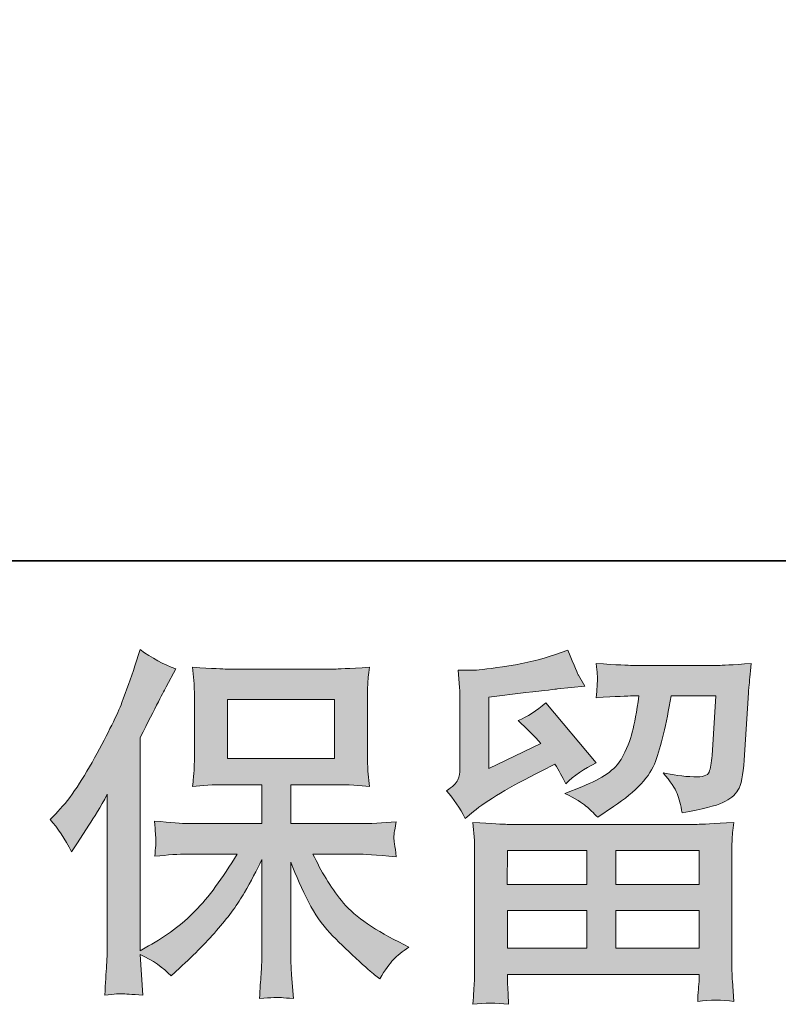
# Model space of a CAD drawing. Units: inches. Extents: x 6.9 to 89.9, y 222 to 281.2.
# Drawn here: x 20.4 to 24.6, y 222 to 227.5 of the extents above; entities that cross this region are included whole.
import ezdxf

# ---------------------------------------------------------------- set-up
doc = ezdxf.new("R2010")
doc.units = ezdxf.units.IN
doc.header["$MEASUREMENT"] = 0
doc.layers.add('图层 1', color=7, linetype='Continuous')

msp = doc.modelspace()

# ---------------------------------------------------------------- hatches: boundary and pattern name
at = {"layer": '图层 1'}
h = msp.add_hatch(color=256, dxfattribs=at)
h.dxf.hatch_style = 2
h.paths.add_polyline_path([(21.5189, 223.3505), (22.1196, 223.3505), (22.1196, 223.6809), (21.5189, 223.6809)])
edge = h.paths.add_edge_path()
edge.add_spline(control_points=[(20.5261, 223.0105), (20.5261, 223.0105), (20.5572, 223.0412), (20.5572, 223.0412), (20.626, 223.1101), (20.6983, 223.2148), (20.7755, 223.3554), (20.8521, 223.4959), (20.9029, 223.5993), (20.9283, 223.6654), (20.9534, 223.7316), (20.978, 223.7998), (21.0013, 223.8701), (21.0013, 223.8701), (21.0309, 223.961), (21.0309, 223.961), (21.0959, 223.9142), (21.1618, 223.8783), (21.2295, 223.8535), (21.2295, 223.8535), (21.176, 223.7522), (21.176, 223.7522), (21.1661, 223.7357), (21.1177, 223.6413), (21.0309, 223.469), (21.0309, 223.469), (21.0309, 222.2743), (21.0309, 222.2743), (21.0309, 222.2743), (21.078, 222.3012), (21.078, 222.3012), (21.177, 222.3563), (21.2642, 222.4217), (21.3382, 222.4975), (21.4133, 222.5733), (21.4914, 222.6794), (21.5739, 222.8159), (21.5739, 222.8159), (21.2962, 222.8159), (21.2962, 222.8159), (21.2469, 222.8159), (21.1861, 222.8117), (21.1131, 222.8035), (21.1146, 222.8283), (21.116, 222.8476), (21.1174, 222.8634), (21.1184, 222.8786), (21.1191, 222.8903), (21.1184, 222.8992), (21.1177, 222.9082), (21.1153, 222.9419), (21.111, 223.0012), (21.2049, 222.9916), (21.2659, 222.9867), (21.2962, 222.9867), (21.2962, 222.9867), (21.7119, 222.9867), (21.7119, 222.9867), (21.7119, 222.9867), (21.7119, 223.2045), (21.7119, 223.2045), (21.7119, 223.2045), (21.5136, 223.2045), (21.5136, 223.2045), (21.4385, 223.2045), (21.3749, 223.201), (21.3238, 223.1941), (21.3281, 223.232), (21.3308, 223.261), (21.3322, 223.2809), (21.3336, 223.3009), (21.3343, 223.3278), (21.3343, 223.3616), (21.3343, 223.3616), (21.3343, 223.6875), (21.3343, 223.6875), (21.3343, 223.7274), (21.3336, 223.755), (21.3322, 223.7688), (21.3322, 223.7688), (21.3238, 223.8625), (21.3238, 223.8625), (21.4369, 223.8556), (21.4998, 223.8521), (21.5136, 223.8521), (21.5136, 223.8521), (22.1203, 223.8521), (22.1203, 223.8521), (22.134, 223.8521), (22.199, 223.8556), (22.3147, 223.8625), (22.3091, 223.8211), (22.306, 223.7888), (22.3053, 223.7653), (22.3044, 223.7426), (22.3044, 223.7164), (22.3044, 223.6875), (22.3044, 223.6875), (22.3044, 223.3616), (22.3044, 223.3616), (22.3044, 223.3182), (22.3053, 223.2913), (22.3066, 223.2796), (22.3066, 223.2796), (22.3147, 223.1941), (22.3147, 223.1941), (22.2632, 223.201), (22.1976, 223.2045), (22.1182, 223.2045), (22.1182, 223.2045), (21.8745, 223.2045), (21.8745, 223.2045), (21.8745, 223.2045), (21.8745, 222.9867), (21.8745, 222.9867), (21.8745, 222.9867), (22.2526, 222.9867), (22.2526, 222.9867), (22.3189, 222.9867), (22.3898, 222.9902), (22.4656, 222.9971), (22.4601, 222.9681), (22.4558, 222.9475), (22.4541, 222.9344), (22.452, 222.9213), (22.4512, 222.9109), (22.452, 222.9034), (22.4527, 222.8965), (22.4572, 222.862), (22.4656, 222.8014), (22.3501, 222.811), (22.2787, 222.8159), (22.2526, 222.8159), (22.2526, 222.8159), (21.9987, 222.8159), (21.9987, 222.8159), (22.0438, 222.7194), (22.097, 222.6326), (22.1576, 222.5554), (22.2185, 222.4782), (22.3256, 222.4011), (22.4801, 222.3239), (22.4801, 222.3239), (22.5359, 222.295), (22.5359, 222.295), (22.4989, 222.2702), (22.4699, 222.2467), (22.4491, 222.2247), (22.4283, 222.2026), (22.4029, 222.1668), (22.3726, 222.1172), (22.3726, 222.1172), (22.3437, 222.1399), (22.3437, 222.1399), (22.3285, 222.151), (22.2936, 222.182), (22.239, 222.2323), (22.1845, 222.2826), (22.1356, 222.3301), (22.0922, 222.3756), (22.0488, 222.421), (22.0095, 222.4789), (21.9737, 222.5485), (21.938, 222.6181), (21.9048, 222.6918), (21.8745, 222.7704), (21.8745, 222.7704), (21.8745, 222.2474), (21.8745, 222.2474), (21.8745, 222.2075), (21.8758, 222.1716), (21.8788, 222.1399), (21.8788, 222.1399), (21.8889, 222.0076), (21.8889, 222.0076), (21.8593, 222.009), (21.8367, 222.0104), (21.8216, 222.0118), (21.8057, 222.0131), (21.7647, 222.0118), (21.6995, 222.0076), (21.7024, 222.0614), (21.7051, 222.1069), (21.7075, 222.1434), (21.7105, 222.1799), (21.7119, 222.2143), (21.7119, 222.2474), (21.7119, 222.2474), (21.7119, 222.7849), (21.7119, 222.7849), (21.6829, 222.7242), (21.6505, 222.6629), (21.6149, 222.6002), (21.5789, 222.5375), (21.5305, 222.4707), (21.4702, 222.4004), (21.4095, 222.3301), (21.3365, 222.2557), (21.2507, 222.1771), (21.2507, 222.1771), (21.2035, 222.1337), (21.2035, 222.1337), (21.1594, 222.1806), (21.1022, 222.2205), (21.0302, 222.2536), (21.0302, 222.2536), (21.0447, 222.0262), (21.0447, 222.0262), (20.9815, 222.0304), (20.9434, 222.0331), (20.9319, 222.0338), (20.9202, 222.0345), (20.8871, 222.0318), (20.832, 222.0262), (20.8363, 222.0938), (20.8394, 222.1496), (20.8423, 222.1937), (20.8451, 222.2378), (20.8464, 222.2832), (20.8464, 222.3301), (20.8464, 222.3301), (20.8464, 223.1507), (20.8464, 223.1507), (20.8067, 223.0791), (20.772, 223.0212), (20.7431, 222.9771), (20.7431, 222.9771), (20.6788, 222.8799), (20.6788, 222.8799), (20.6788, 222.8799), (20.6461, 222.8283), (20.6461, 222.8283), (20.6087, 222.9013), (20.5688, 222.9619), (20.5261, 223.0105)], knot_values=[0, 0, 0, 0, 0.352778, 0.352778, 0.352778, 0.705556, 0.705556, 0.705556, 1.058333, 1.058333, 1.058333, 1.411111, 1.411111, 1.411111, 1.763889, 1.763889, 1.763889, 2.116667, 2.116667, 2.116667, 2.469444, 2.469444, 2.469444, 2.822222, 2.822222, 2.822222, 3.175, 3.175, 3.175, 3.527778, 3.527778, 3.527778, 3.880556, 3.880556, 3.880556, 4.233333, 4.233333, 4.233333, 4.586111, 4.586111, 4.586111, 4.938889, 4.938889, 4.938889, 5.291667, 5.291667, 5.291667, 5.644444, 5.644444, 5.644444, 5.997222, 5.997222, 5.997222, 6.35, 6.35, 6.35, 6.702778, 6.702778, 6.702778, 7.055556, 7.055556, 7.055556, 7.408333, 7.408333, 7.408333, 7.761111, 7.761111, 7.761111, 8.113889, 8.113889, 8.113889, 8.466667, 8.466667, 8.466667, 8.819444, 8.819444, 8.819444, 9.172222, 9.172222, 9.172222, 9.525, 9.525, 9.525, 9.877778, 9.877778, 9.877778, 10.230556, 10.230556, 10.230556, 10.583333, 10.583333, 10.583333, 10.936111, 10.936111, 10.936111, 11.288889, 11.288889, 11.288889, 11.641667, 11.641667, 11.641667, 11.994444, 11.994444, 11.994444, 12.347222, 12.347222, 12.347222, 12.7, 12.7, 12.7, 13.052778, 13.052778, 13.052778, 13.405556, 13.405556, 13.405556, 13.758333, 13.758333, 13.758333, 14.111111, 14.111111, 14.111111, 14.463889, 14.463889, 14.463889, 14.816667, 14.816667, 14.816667, 15.169444, 15.169444, 15.169444, 15.522222, 15.522222, 15.522222, 15.875, 15.875, 15.875, 16.227778, 16.227778, 16.227778, 16.580556, 16.580556, 16.580556, 16.933333, 16.933333, 16.933333, 17.286111, 17.286111, 17.286111, 17.638889, 17.638889, 17.638889, 17.991667, 17.991667, 17.991667, 18.344444, 18.344444, 18.344444, 18.697222, 18.697222, 18.697222, 19.05, 19.05, 19.05, 19.402778, 19.402778, 19.402778, 19.755556, 19.755556, 19.755556, 20.108333, 20.108333, 20.108333, 20.461111, 20.461111, 20.461111, 20.813889, 20.813889, 20.813889, 21.166667, 21.166667, 21.166667, 21.519444, 21.519444, 21.519444, 21.872222, 21.872222, 21.872222, 22.225, 22.225, 22.225, 22.577778, 22.577778, 22.577778, 22.930556, 22.930556, 22.930556, 23.283333, 23.283333, 23.283333, 23.636111, 23.636111, 23.636111, 23.988889, 23.988889, 23.988889, 24.341667, 24.341667, 24.341667, 24.694444, 24.694444, 24.694444, 25.047222, 25.047222, 25.047222, 25.4, 25.4, 25.4, 25.752778, 25.752778, 25.752778, 26.105556, 26.105556, 26.105556, 26.458333, 26.458333, 26.458333, 26.811111, 26.811111, 26.811111, 27.163889, 27.163889, 27.163889, 27.516667, 27.516667, 27.516667, 27.516667], degree=3, periodic=0)
edge.add_line((20.5261, 223.0105), (20.5261, 223.0105))
h = msp.add_hatch(color=256, dxfattribs=at)
h.dxf.hatch_style = 2
h.paths.add_polyline_path([(23.0885, 222.8365), (23.5331, 222.8365), (23.5331, 222.6464), (23.0864, 222.6464)])
h.paths.add_polyline_path([(23.0892, 222.5003), (23.5331, 222.5003), (23.5331, 222.2881), (23.0892, 222.2881)])
h.paths.add_polyline_path([(23.6957, 222.5003), (24.1613, 222.5003), (24.1613, 222.2881), (23.6957, 222.2881)])
h.paths.add_polyline_path([(23.6957, 222.8365), (24.1613, 222.8365), (24.1613, 222.6464), (23.6957, 222.6464)])
edge = h.paths.add_edge_path()
edge.add_spline(control_points=[(22.8508, 223.0157), (22.8508, 223.0157), (22.8983, 223.0549), (22.8983, 223.0549), (22.9721, 223.1156), (23.0995, 223.1914), (23.2801, 223.2823), (23.2801, 223.2823), (23.3545, 223.3195), (23.3545, 223.3195), (23.3764, 223.2851), (23.3965, 223.2486), (23.4144, 223.2103), (23.4601, 223.2555), (23.5171, 223.2947), (23.586, 223.3275), (23.586, 223.3275), (23.3026, 223.6627), (23.3026, 223.6627), (23.2518, 223.6186), (23.2, 223.5855), (23.1478, 223.5634), (23.1962, 223.5193), (23.2389, 223.4766), (23.2759, 223.4353), (23.2759, 223.4353), (22.9845, 223.2947), (22.9845, 223.2947), (22.9845, 223.2947), (22.9845, 223.6957), (22.9845, 223.6957), (22.9845, 223.6957), (23.1912, 223.7205), (23.1912, 223.7205), (23.3012, 223.7329), (23.3605, 223.7398), (23.3689, 223.7412), (23.3689, 223.7412), (23.5217, 223.7557), (23.5217, 223.7557), (23.5217, 223.7557), (23.4868, 223.8177), (23.4868, 223.8177), (23.484, 223.8204), (23.4639, 223.8673), (23.4268, 223.9583), (23.4268, 223.9583), (23.3567, 223.9334), (23.3567, 223.9334), (23.2821, 223.9073), (23.1955, 223.8866), (23.0959, 223.8707), (22.9969, 223.8549), (22.9316, 223.8466), (22.9006, 223.8466), (22.9006, 223.8466), (22.8115, 223.8466), (22.8115, 223.8466), (22.8115, 223.8466), (22.8198, 223.7495), (22.8198, 223.7495), (22.8212, 223.7357), (22.8219, 223.7054), (22.8219, 223.6585), (22.8219, 223.6585), (22.8219, 223.2927), (22.8219, 223.2927), (22.8219, 223.2706), (22.8176, 223.2506), (22.8095, 223.232), (22.801, 223.2134), (22.7805, 223.1928), (22.7474, 223.1707), (22.7872, 223.1252), (22.8219, 223.0736), (22.8508, 223.0157)], knot_values=[0, 0, 0, 0, 0.352778, 0.352778, 0.352778, 0.705556, 0.705556, 0.705556, 1.058333, 1.058333, 1.058333, 1.411111, 1.411111, 1.411111, 1.763889, 1.763889, 1.763889, 2.116667, 2.116667, 2.116667, 2.469444, 2.469444, 2.469444, 2.822222, 2.822222, 2.822222, 3.175, 3.175, 3.175, 3.527778, 3.527778, 3.527778, 3.880556, 3.880556, 3.880556, 4.233333, 4.233333, 4.233333, 4.586111, 4.586111, 4.586111, 4.938889, 4.938889, 4.938889, 5.291667, 5.291667, 5.291667, 5.644444, 5.644444, 5.644444, 5.997222, 5.997222, 5.997222, 6.35, 6.35, 6.35, 6.702778, 6.702778, 6.702778, 7.055556, 7.055556, 7.055556, 7.408333, 7.408333, 7.408333, 7.761111, 7.761111, 7.761111, 8.113889, 8.113889, 8.113889, 8.466667, 8.466667, 8.466667, 8.819444, 8.819444, 8.819444, 8.819444], degree=3, periodic=0)
edge.add_line((22.8508, 223.0157), (22.8508, 223.0157))
edge = h.paths.add_edge_path()
edge.add_spline(control_points=[(23.0935, 221.9746), (23.0935, 221.9746), (23.0914, 222.0324), (23.0914, 222.0324), (23.0914, 222.0324), (23.0892, 222.0924), (23.0892, 222.0924), (23.0892, 222.0924), (23.0892, 222.142), (23.0892, 222.142), (23.0892, 222.142), (24.1613, 222.142), (24.1613, 222.142), (24.1613, 222.142), (24.1613, 222.0965), (24.1613, 222.0965), (24.1613, 222.0938), (24.1599, 222.0814), (24.1579, 222.0586), (24.1556, 222.0359), (24.1549, 222.0131), (24.1549, 221.9911), (24.2235, 221.9994), (24.2902, 221.9994), (24.3565, 221.9911), (24.3565, 221.9911), (24.348, 222.1069), (24.348, 222.1069), (24.3465, 222.122), (24.3458, 222.1599), (24.3458, 222.2205), (24.3458, 222.2205), (24.3458, 222.7966), (24.3458, 222.7966), (24.3458, 222.8379), (24.3458, 222.8703), (24.3465, 222.8937), (24.3472, 222.9171), (24.3508, 222.9502), (24.3565, 222.9929), (24.2431, 222.986), (24.1751, 222.9826), (24.1518, 222.9826), (24.1518, 222.9826), (23.0864, 222.9826), (23.0864, 222.9826), (23.0656, 222.9826), (23.0017, 222.986), (22.8942, 222.9929), (22.8942, 222.9929), (22.9027, 222.8916), (22.9027, 222.8916), (22.9037, 222.8765), (22.9044, 222.8441), (22.9044, 222.7945), (22.9044, 222.7945), (22.9044, 222.2247), (22.9044, 222.2247), (22.9044, 222.1751), (22.9037, 222.1351), (22.9027, 222.1048), (22.9013, 222.0745), (22.8983, 222.0311), (22.8942, 221.9746), (22.9598, 221.9828), (23.0258, 221.9828), (23.0935, 221.9746)], knot_values=[0, 0, 0, 0, 0.352778, 0.352778, 0.352778, 0.705556, 0.705556, 0.705556, 1.058333, 1.058333, 1.058333, 1.411111, 1.411111, 1.411111, 1.763889, 1.763889, 1.763889, 2.116667, 2.116667, 2.116667, 2.469444, 2.469444, 2.469444, 2.822222, 2.822222, 2.822222, 3.175, 3.175, 3.175, 3.527778, 3.527778, 3.527778, 3.880556, 3.880556, 3.880556, 4.233333, 4.233333, 4.233333, 4.586111, 4.586111, 4.586111, 4.938889, 4.938889, 4.938889, 5.291667, 5.291667, 5.291667, 5.644444, 5.644444, 5.644444, 5.997222, 5.997222, 5.997222, 6.35, 6.35, 6.35, 6.702778, 6.702778, 6.702778, 7.055556, 7.055556, 7.055556, 7.408333, 7.408333, 7.408333, 7.761111, 7.761111, 7.761111, 7.761111], degree=3, periodic=0)
edge.add_line((23.0935, 221.9746), (23.0935, 221.9746))
edge = h.paths.add_edge_path()
edge.add_spline(control_points=[(23.5281, 223.0853), (23.5483, 223.068), (23.5701, 223.0467), (23.5937, 223.0219), (23.5937, 223.0219), (23.6823, 223.0818), (23.6823, 223.0818), (23.8092, 223.1673), (23.8879, 223.252), (23.9179, 223.3354), (23.9482, 223.4187), (23.9772, 223.5407), (24.0051, 223.7019), (24.0051, 223.7019), (24.2552, 223.7019), (24.2552, 223.7019), (24.2552, 223.7019), (24.2344, 223.3691), (24.2344, 223.3691), (24.2316, 223.3264), (24.2263, 223.2954), (24.2178, 223.2754), (24.2097, 223.2555), (24.1815, 223.2465), (24.1331, 223.2492), (24.0711, 223.2506), (24.0132, 223.2582), (23.9596, 223.272), (24.0008, 223.2224), (24.027, 223.1838), (24.0385, 223.1555), (24.0502, 223.1273), (24.06, 223.0908), (24.0667, 223.0467), (24.1801, 223.0673), (24.2559, 223.0866), (24.295, 223.1046), (24.3343, 223.1225), (24.3625, 223.1459), (24.3797, 223.1741), (24.397, 223.2024), (24.4087, 223.2582), (24.4144, 223.3426), (24.4144, 223.3426), (24.4369, 223.6895), (24.4369, 223.6895), (24.4369, 223.6978), (24.4383, 223.7178), (24.4411, 223.7502), (24.444, 223.7819), (24.4478, 223.8266), (24.4535, 223.8831), (24.3472, 223.8763), (24.2865, 223.8728), (24.2714, 223.8728), (24.2714, 223.8728), (23.7877, 223.8728), (23.7877, 223.8728), (23.7687, 223.8728), (23.7011, 223.8763), (23.5853, 223.8831), (23.5908, 223.8335), (23.593, 223.8032), (23.5924, 223.7915), (23.5917, 223.7805), (23.5908, 223.7674), (23.5901, 223.7536), (23.5894, 223.7395), (23.5881, 223.7185), (23.5853, 223.6916), (23.6971, 223.6985), (23.7644, 223.7019), (23.7877, 223.7019), (23.7877, 223.7019), (23.8251, 223.7019), (23.8251, 223.7019), (23.8113, 223.6124), (23.7991, 223.5448), (23.7877, 223.4994), (23.7768, 223.4539), (23.7557, 223.4029), (23.7247, 223.3464), (23.6935, 223.2899), (23.6206, 223.2389), (23.5049, 223.1934), (23.5049, 223.1934), (23.4096, 223.1562), (23.4096, 223.1562), (23.4689, 223.1259), (23.508, 223.1025), (23.5281, 223.0853)], knot_values=[0, 0, 0, 0, 0.352778, 0.352778, 0.352778, 0.705556, 0.705556, 0.705556, 1.058333, 1.058333, 1.058333, 1.411111, 1.411111, 1.411111, 1.763889, 1.763889, 1.763889, 2.116667, 2.116667, 2.116667, 2.469444, 2.469444, 2.469444, 2.822222, 2.822222, 2.822222, 3.175, 3.175, 3.175, 3.527778, 3.527778, 3.527778, 3.880556, 3.880556, 3.880556, 4.233333, 4.233333, 4.233333, 4.586111, 4.586111, 4.586111, 4.938889, 4.938889, 4.938889, 5.291667, 5.291667, 5.291667, 5.644444, 5.644444, 5.644444, 5.997222, 5.997222, 5.997222, 6.35, 6.35, 6.35, 6.702778, 6.702778, 6.702778, 7.055556, 7.055556, 7.055556, 7.408333, 7.408333, 7.408333, 7.761111, 7.761111, 7.761111, 8.113889, 8.113889, 8.113889, 8.466667, 8.466667, 8.466667, 8.819444, 8.819444, 8.819444, 9.172222, 9.172222, 9.172222, 9.525, 9.525, 9.525, 9.877778, 9.877778, 9.877778, 10.230556, 10.230556, 10.230556, 10.583333, 10.583333, 10.583333, 10.583333], degree=3, periodic=0)
edge.add_line((23.5281, 223.0853), (23.5281, 223.0853))

# ---------------------------------------------------------------- linework, layer by layer
at = {"layer": '图层 1', "lineweight": 35}
msp.add_lwpolyline([(89.9161, 224.4592), (7.0864, 224.4592), (7.0864, 278.1107), (89.9161, 278.1107), (89.9161, 224.4592)], dxfattribs=at)
at = {"layer": '图层 1', "lineweight": 0}
for points in [[(21.5189, 223.3505), (22.1196, 223.3505), (22.1196, 223.6809), (21.5189, 223.6809), (21.5189, 223.3505)], [(23.0885, 222.8365), (23.5331, 222.8365), (23.5331, 222.6464), (23.0864, 222.6464), (23.0885, 222.8365)], [(23.6957, 222.8365), (24.1613, 222.8365), (24.1613, 222.6464), (23.6957, 222.6464), (23.6957, 222.8365)], [(23.0892, 222.5003), (23.5331, 222.5003), (23.5331, 222.2881), (23.0892, 222.2881), (23.0892, 222.5003)], [(23.6957, 222.5003), (24.1613, 222.5003), (24.1613, 222.2881), (23.6957, 222.2881), (23.6957, 222.5003)]]:
    msp.add_lwpolyline(points, dxfattribs=at)
for points, knots in [([(20.5261, 223.0105), (20.5261, 223.0105), (20.5572, 223.0412), (20.5572, 223.0412), (20.626, 223.1101), (20.6983, 223.2148), (20.7755, 223.3554), (20.8521, 223.4959), (20.9029, 223.5993), (20.9283, 223.6654), (20.9534, 223.7316), (20.978, 223.7998), (21.0013, 223.8701), (21.0013, 223.8701), (21.0309, 223.961), (21.0309, 223.961), (21.0959, 223.9142), (21.1618, 223.8783), (21.2295, 223.8535), (21.2295, 223.8535), (21.176, 223.7522), (21.176, 223.7522), (21.1661, 223.7357), (21.1177, 223.6413), (21.0309, 223.469), (21.0309, 223.469), (21.0309, 222.2743), (21.0309, 222.2743), (21.0309, 222.2743), (21.078, 222.3012), (21.078, 222.3012), (21.177, 222.3563), (21.2642, 222.4217), (21.3382, 222.4975), (21.4133, 222.5733), (21.4914, 222.6794), (21.5739, 222.8159), (21.5739, 222.8159), (21.2962, 222.8159), (21.2962, 222.8159), (21.2469, 222.8159), (21.1861, 222.8117), (21.1131, 222.8035), (21.1146, 222.8283), (21.116, 222.8476), (21.1174, 222.8634), (21.1184, 222.8786), (21.1191, 222.8903), (21.1184, 222.8992), (21.1177, 222.9082), (21.1153, 222.9419), (21.111, 223.0012), (21.2049, 222.9916), (21.2659, 222.9867), (21.2962, 222.9867), (21.2962, 222.9867), (21.7119, 222.9867), (21.7119, 222.9867), (21.7119, 222.9867), (21.7119, 223.2045), (21.7119, 223.2045), (21.7119, 223.2045), (21.5136, 223.2045), (21.5136, 223.2045), (21.4385, 223.2045), (21.3749, 223.201), (21.3238, 223.1941), (21.3281, 223.232), (21.3308, 223.261), (21.3322, 223.2809), (21.3336, 223.3009), (21.3343, 223.3278), (21.3343, 223.3616), (21.3343, 223.3616), (21.3343, 223.6875), (21.3343, 223.6875), (21.3343, 223.7274), (21.3336, 223.755), (21.3322, 223.7688), (21.3322, 223.7688), (21.3238, 223.8625), (21.3238, 223.8625), (21.4369, 223.8556), (21.4998, 223.8521), (21.5136, 223.8521), (21.5136, 223.8521), (22.1203, 223.8521), (22.1203, 223.8521), (22.134, 223.8521), (22.199, 223.8556), (22.3147, 223.8625), (22.3091, 223.8211), (22.306, 223.7888), (22.3053, 223.7653), (22.3044, 223.7426), (22.3044, 223.7164), (22.3044, 223.6875), (22.3044, 223.6875), (22.3044, 223.3616), (22.3044, 223.3616), (22.3044, 223.3182), (22.3053, 223.2913), (22.3066, 223.2796), (22.3066, 223.2796), (22.3147, 223.1941), (22.3147, 223.1941), (22.2632, 223.201), (22.1976, 223.2045), (22.1182, 223.2045), (22.1182, 223.2045), (21.8745, 223.2045), (21.8745, 223.2045), (21.8745, 223.2045), (21.8745, 222.9867), (21.8745, 222.9867), (21.8745, 222.9867), (22.2526, 222.9867), (22.2526, 222.9867), (22.3189, 222.9867), (22.3898, 222.9902), (22.4656, 222.9971), (22.4601, 222.9681), (22.4558, 222.9475), (22.4541, 222.9344), (22.452, 222.9213), (22.4512, 222.9109), (22.452, 222.9034), (22.4527, 222.8965), (22.4572, 222.862), (22.4656, 222.8014), (22.3501, 222.811), (22.2787, 222.8159), (22.2526, 222.8159), (22.2526, 222.8159), (21.9987, 222.8159), (21.9987, 222.8159), (22.0438, 222.7194), (22.097, 222.6326), (22.1576, 222.5554), (22.2185, 222.4782), (22.3256, 222.4011), (22.4801, 222.3239), (22.4801, 222.3239), (22.5359, 222.295), (22.5359, 222.295), (22.4989, 222.2702), (22.4699, 222.2467), (22.4491, 222.2247), (22.4283, 222.2026), (22.4029, 222.1668), (22.3726, 222.1172), (22.3726, 222.1172), (22.3437, 222.1399), (22.3437, 222.1399), (22.3285, 222.151), (22.2936, 222.182), (22.239, 222.2323), (22.1845, 222.2826), (22.1356, 222.3301), (22.0922, 222.3756), (22.0488, 222.421), (22.0095, 222.4789), (21.9737, 222.5485), (21.938, 222.6181), (21.9048, 222.6918), (21.8745, 222.7704), (21.8745, 222.7704), (21.8745, 222.2474), (21.8745, 222.2474), (21.8745, 222.2075), (21.8758, 222.1716), (21.8788, 222.1399), (21.8788, 222.1399), (21.8889, 222.0076), (21.8889, 222.0076), (21.8593, 222.009), (21.8367, 222.0104), (21.8216, 222.0118), (21.8057, 222.0131), (21.7647, 222.0118), (21.6995, 222.0076), (21.7024, 222.0614), (21.7051, 222.1069), (21.7075, 222.1434), (21.7105, 222.1799), (21.7119, 222.2143), (21.7119, 222.2474), (21.7119, 222.2474), (21.7119, 222.7849), (21.7119, 222.7849), (21.6829, 222.7242), (21.6505, 222.6629), (21.6149, 222.6002), (21.5789, 222.5375), (21.5305, 222.4707), (21.4702, 222.4004), (21.4095, 222.3301), (21.3365, 222.2557), (21.2507, 222.1771), (21.2507, 222.1771), (21.2035, 222.1337), (21.2035, 222.1337), (21.1594, 222.1806), (21.1022, 222.2205), (21.0302, 222.2536), (21.0302, 222.2536), (21.0447, 222.0262), (21.0447, 222.0262), (20.9815, 222.0304), (20.9434, 222.0331), (20.9319, 222.0338), (20.9202, 222.0345), (20.8871, 222.0318), (20.832, 222.0262), (20.8363, 222.0938), (20.8394, 222.1496), (20.8423, 222.1937), (20.8451, 222.2378), (20.8464, 222.2832), (20.8464, 222.3301), (20.8464, 222.3301), (20.8464, 223.1507), (20.8464, 223.1507), (20.8067, 223.0791), (20.772, 223.0212), (20.7431, 222.9771), (20.7431, 222.9771), (20.6788, 222.8799), (20.6788, 222.8799), (20.6788, 222.8799), (20.6461, 222.8283), (20.6461, 222.8283), (20.6087, 222.9013), (20.5688, 222.9619), (20.5261, 223.0105)], [0, 0, 0, 0, 1, 1, 1, 2, 2, 2, 3, 3, 3, 4, 4, 4, 5, 5, 5, 6, 6, 6, 7, 7, 7, 8, 8, 8, 9, 9, 9, 10, 10, 10, 11, 11, 11, 12, 12, 12, 13, 13, 13, 14, 14, 14, 15, 15, 15, 16, 16, 16, 17, 17, 17, 18, 18, 18, 19, 19, 19, 20, 20, 20, 21, 21, 21, 22, 22, 22, 23, 23, 23, 24, 24, 24, 25, 25, 25, 26, 26, 26, 27, 27, 27, 28, 28, 28, 29, 29, 29, 30, 30, 30, 31, 31, 31, 32, 32, 32, 33, 33, 33, 34, 34, 34, 35, 35, 35, 36, 36, 36, 37, 37, 37, 38, 38, 38, 39, 39, 39, 40, 40, 40, 41, 41, 41, 42, 42, 42, 43, 43, 43, 44, 44, 44, 45, 45, 45, 46, 46, 46, 47, 47, 47, 48, 48, 48, 49, 49, 49, 50, 50, 50, 51, 51, 51, 52, 52, 52, 53, 53, 53, 54, 54, 54, 55, 55, 55, 56, 56, 56, 57, 57, 57, 58, 58, 58, 59, 59, 59, 60, 60, 60, 61, 61, 61, 62, 62, 62, 63, 63, 63, 64, 64, 64, 65, 65, 65, 66, 66, 66, 67, 67, 67, 68, 68, 68, 69, 69, 69, 70, 70, 70, 71, 71, 71, 72, 72, 72, 73, 73, 73, 74, 74, 74, 75, 75, 75, 76, 76, 76, 77, 77, 77, 78, 78, 78, 78]), ([(22.8508, 223.0157), (22.8508, 223.0157), (22.8983, 223.0549), (22.8983, 223.0549), (22.9721, 223.1156), (23.0995, 223.1914), (23.2801, 223.2823), (23.2801, 223.2823), (23.3545, 223.3195), (23.3545, 223.3195), (23.3764, 223.2851), (23.3965, 223.2486), (23.4144, 223.2103), (23.4601, 223.2555), (23.5171, 223.2947), (23.586, 223.3275), (23.586, 223.3275), (23.3026, 223.6627), (23.3026, 223.6627), (23.2518, 223.6186), (23.2, 223.5855), (23.1478, 223.5634), (23.1962, 223.5193), (23.2389, 223.4766), (23.2759, 223.4353), (23.2759, 223.4353), (22.9845, 223.2947), (22.9845, 223.2947), (22.9845, 223.2947), (22.9845, 223.6957), (22.9845, 223.6957), (22.9845, 223.6957), (23.1912, 223.7205), (23.1912, 223.7205), (23.3012, 223.7329), (23.3605, 223.7398), (23.3689, 223.7412), (23.3689, 223.7412), (23.5217, 223.7557), (23.5217, 223.7557), (23.5217, 223.7557), (23.4868, 223.8177), (23.4868, 223.8177), (23.484, 223.8204), (23.4639, 223.8673), (23.4268, 223.9583), (23.4268, 223.9583), (23.3567, 223.9334), (23.3567, 223.9334), (23.2821, 223.9073), (23.1955, 223.8866), (23.0959, 223.8707), (22.9969, 223.8549), (22.9316, 223.8466), (22.9006, 223.8466), (22.9006, 223.8466), (22.8115, 223.8466), (22.8115, 223.8466), (22.8115, 223.8466), (22.8198, 223.7495), (22.8198, 223.7495), (22.8212, 223.7357), (22.8219, 223.7054), (22.8219, 223.6585), (22.8219, 223.6585), (22.8219, 223.2927), (22.8219, 223.2927), (22.8219, 223.2706), (22.8176, 223.2506), (22.8095, 223.232), (22.801, 223.2134), (22.7805, 223.1928), (22.7474, 223.1707), (22.7872, 223.1252), (22.8219, 223.0736), (22.8508, 223.0157)], [0, 0, 0, 0, 1, 1, 1, 2, 2, 2, 3, 3, 3, 4, 4, 4, 5, 5, 5, 6, 6, 6, 7, 7, 7, 8, 8, 8, 9, 9, 9, 10, 10, 10, 11, 11, 11, 12, 12, 12, 13, 13, 13, 14, 14, 14, 15, 15, 15, 16, 16, 16, 17, 17, 17, 18, 18, 18, 19, 19, 19, 20, 20, 20, 21, 21, 21, 22, 22, 22, 23, 23, 23, 24, 24, 24, 25, 25, 25, 25]), ([(23.5281, 223.0853), (23.5483, 223.068), (23.5701, 223.0467), (23.5937, 223.0219), (23.5937, 223.0219), (23.6823, 223.0818), (23.6823, 223.0818), (23.8092, 223.1673), (23.8879, 223.252), (23.9179, 223.3354), (23.9482, 223.4187), (23.9772, 223.5407), (24.0051, 223.7019), (24.0051, 223.7019), (24.2552, 223.7019), (24.2552, 223.7019), (24.2552, 223.7019), (24.2344, 223.3691), (24.2344, 223.3691), (24.2316, 223.3264), (24.2263, 223.2954), (24.2178, 223.2754), (24.2097, 223.2555), (24.1815, 223.2465), (24.1331, 223.2492), (24.0711, 223.2506), (24.0132, 223.2582), (23.9596, 223.272), (24.0008, 223.2224), (24.027, 223.1838), (24.0385, 223.1555), (24.0502, 223.1273), (24.06, 223.0908), (24.0667, 223.0467), (24.1801, 223.0673), (24.2559, 223.0866), (24.295, 223.1046), (24.3343, 223.1225), (24.3625, 223.1459), (24.3797, 223.1741), (24.397, 223.2024), (24.4087, 223.2582), (24.4144, 223.3426), (24.4144, 223.3426), (24.4369, 223.6895), (24.4369, 223.6895), (24.4369, 223.6978), (24.4383, 223.7178), (24.4411, 223.7502), (24.444, 223.7819), (24.4478, 223.8266), (24.4535, 223.8831), (24.3472, 223.8763), (24.2865, 223.8728), (24.2714, 223.8728), (24.2714, 223.8728), (23.7877, 223.8728), (23.7877, 223.8728), (23.7687, 223.8728), (23.7011, 223.8763), (23.5853, 223.8831), (23.5908, 223.8335), (23.593, 223.8032), (23.5924, 223.7915), (23.5917, 223.7805), (23.5908, 223.7674), (23.5901, 223.7536), (23.5894, 223.7395), (23.5881, 223.7185), (23.5853, 223.6916), (23.6971, 223.6985), (23.7644, 223.7019), (23.7877, 223.7019), (23.7877, 223.7019), (23.8251, 223.7019), (23.8251, 223.7019), (23.8113, 223.6124), (23.7991, 223.5448), (23.7877, 223.4994), (23.7768, 223.4539), (23.7557, 223.4029), (23.7247, 223.3464), (23.6935, 223.2899), (23.6206, 223.2389), (23.5049, 223.1934), (23.5049, 223.1934), (23.4096, 223.1562), (23.4096, 223.1562), (23.4689, 223.1259), (23.508, 223.1025), (23.5281, 223.0853)], [0, 0, 0, 0, 1, 1, 1, 2, 2, 2, 3, 3, 3, 4, 4, 4, 5, 5, 5, 6, 6, 6, 7, 7, 7, 8, 8, 8, 9, 9, 9, 10, 10, 10, 11, 11, 11, 12, 12, 12, 13, 13, 13, 14, 14, 14, 15, 15, 15, 16, 16, 16, 17, 17, 17, 18, 18, 18, 19, 19, 19, 20, 20, 20, 21, 21, 21, 22, 22, 22, 23, 23, 23, 24, 24, 24, 25, 25, 25, 26, 26, 26, 27, 27, 27, 28, 28, 28, 29, 29, 29, 30, 30, 30, 30]), ([(23.0935, 221.9746), (23.0935, 221.9746), (23.0914, 222.0324), (23.0914, 222.0324), (23.0914, 222.0324), (23.0892, 222.0924), (23.0892, 222.0924), (23.0892, 222.0924), (23.0892, 222.142), (23.0892, 222.142), (23.0892, 222.142), (24.1613, 222.142), (24.1613, 222.142), (24.1613, 222.142), (24.1613, 222.0965), (24.1613, 222.0965), (24.1613, 222.0938), (24.1599, 222.0814), (24.1579, 222.0586), (24.1556, 222.0359), (24.1549, 222.0131), (24.1549, 221.9911), (24.2235, 221.9994), (24.2902, 221.9994), (24.3565, 221.9911), (24.3565, 221.9911), (24.348, 222.1069), (24.348, 222.1069), (24.3465, 222.122), (24.3458, 222.1599), (24.3458, 222.2205), (24.3458, 222.2205), (24.3458, 222.7966), (24.3458, 222.7966), (24.3458, 222.8379), (24.3458, 222.8703), (24.3465, 222.8937), (24.3472, 222.9171), (24.3508, 222.9502), (24.3565, 222.9929), (24.2431, 222.986), (24.1751, 222.9826), (24.1518, 222.9826), (24.1518, 222.9826), (23.0864, 222.9826), (23.0864, 222.9826), (23.0656, 222.9826), (23.0017, 222.986), (22.8942, 222.9929), (22.8942, 222.9929), (22.9027, 222.8916), (22.9027, 222.8916), (22.9037, 222.8765), (22.9044, 222.8441), (22.9044, 222.7945), (22.9044, 222.7945), (22.9044, 222.2247), (22.9044, 222.2247), (22.9044, 222.1751), (22.9037, 222.1351), (22.9027, 222.1048), (22.9013, 222.0745), (22.8983, 222.0311), (22.8942, 221.9746), (22.9598, 221.9828), (23.0258, 221.9828), (23.0935, 221.9746)], [0, 0, 0, 0, 1, 1, 1, 2, 2, 2, 3, 3, 3, 4, 4, 4, 5, 5, 5, 6, 6, 6, 7, 7, 7, 8, 8, 8, 9, 9, 9, 10, 10, 10, 11, 11, 11, 12, 12, 12, 13, 13, 13, 14, 14, 14, 15, 15, 15, 16, 16, 16, 17, 17, 17, 18, 18, 18, 19, 19, 19, 20, 20, 20, 21, 21, 21, 22, 22, 22, 22])]:
    msp.add_open_spline(points, degree=3, knots=knots, dxfattribs=at)

doc.saveas('drawing.dxf')
